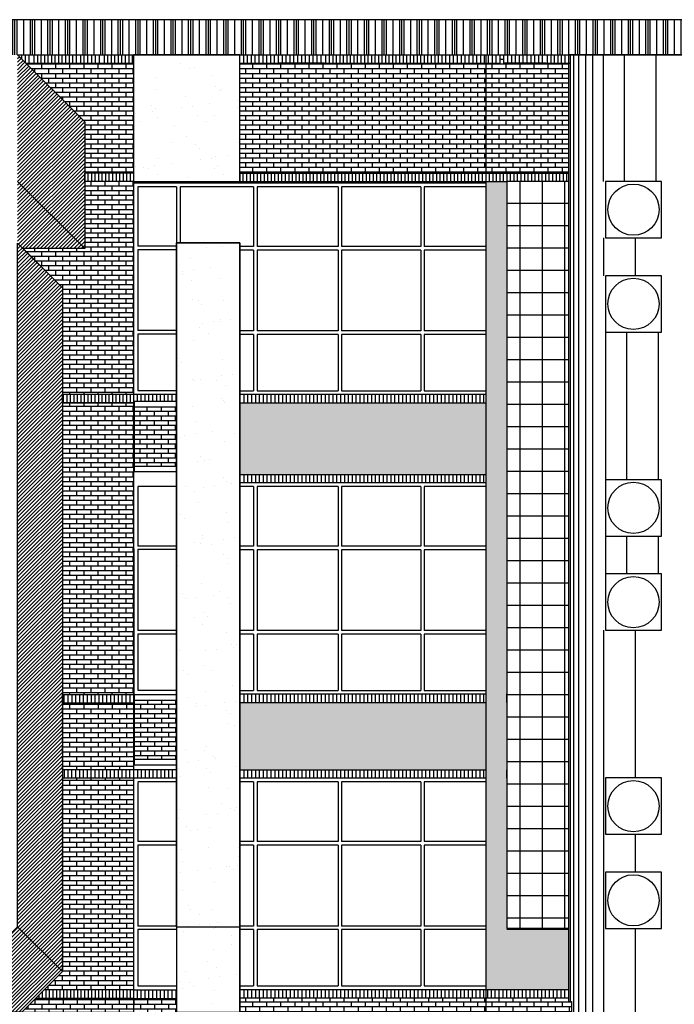
# Model space of a CAD drawing. Extents: x 63 to 240, y 224 to 256.
# Drawn here: x 133 to 143, y 231 to 245 of the extents above; entities that cross this region are included whole.
import ezdxf

# ---------------------------------------------------------------- set-up
doc = ezdxf.new("R2010")
doc.units = 0
doc.header["$MEASUREMENT"] = 0
for name, color, linetype in [('01', 1, 'CONTINUOUS'), ('02', 2, 'CONTINUOUS'), ('03', 6, 'CONTINUOUS'), ('04', 4, 'CONTINUOUS'), ('05', 3, 'CONTINUOUS'), ('CARPINTERIA', 32, 'CONTINUOUS'), ('HATCH_LADRILLO_VISTO', 1, 'CONTINUOUS'), ('LADRILLO_VISTO', 1, 'CONTINUOUS'), ('NPT', 5, 'CONTINUOUS'), ('PARASOLES_2__PLANO', 4, 'CONTINUOUS'), ('SOMBRAS', 9, 'CONTINUOUS'), ('SOMBRAS_2__PLANO_HATCH', 9, 'CONTINUOUS'), ('TECHO', 1, 'CONTINUOUS')]:
    doc.layers.add(name, color=color, linetype=linetype)
pattern_1 = [(0, (-171.828224, 84.43226), (0, 0.0677418), []), (90, (-171.82822, 84.43226), (-0.1016, 0.0677418), [0.0677418, -0.0677418])]
pattern_2 = [(0, (4.19334, -74.11111), (0, 0.066675), []), (90, (4.19334, -74.11111), (-0.1, 0.066675), [0.066675, -0.066675])]

msp = doc.modelspace()

# ---------------------------------------------------------------- hatches: boundary and pattern name
at = {"layer": '01'}
h = msp.add_hatch(dxfattribs=at)
h.set_pattern_fill('AR-SAND', color=256, scale=0.3, style=0)
h.paths.add_polyline_path([(135.103, 244.658), (135.103, 242.858), (136.608, 242.858), (136.608, 244.658)])
h = msp.add_hatch(dxfattribs=at)
h.set_pattern_fill('AR-SAND', color=256, scale=0.3, style=0)
h.paths.add_polyline_path([(136.608, 241.988), (135.708, 241.988), (135.708, 231.048), (136.608, 231.047)])
at = {"layer": '03'}
h = msp.add_hatch(dxfattribs=at)
h.set_pattern_fill('NET', color=256, scale=0.1, style=0)
h.set_pattern_definition([(0, (-171.82822, 84.43226), (0, 0.3175), []), (90, (-171.82822, 84.43226), (-0.3175, 2e-17), [])])
h.paths.add_polyline_path([(140.404, 232.238), (141.283, 232.238), (141.283, 242.858), (140.404, 242.858)])
at = {"layer": 'HATCH_LADRILLO_VISTO'}
h = msp.add_hatch(dxfattribs=at)
h.set_pattern_fill('AR-BRSTD', color=256, scale=0.025, style=0)
h.set_pattern_definition(pattern_2)
h.paths.add_polyline_path([(141.283, 244.538), (140.959, 244.538), (140.363, 244.538), (140.363, 244.658), (140.308, 244.658), (140.308, 244.538), (140.104, 244.538), (140.104, 242.978), (141.283, 242.978)])
h.paths.add_polyline_path([(140.104, 244.538), (137.809, 244.538), (137.158, 244.538), (136.608, 244.538), (136.608, 242.978), (140.104, 242.978)])
h = msp.add_hatch(dxfattribs=at)
h.set_pattern_fill('AR-BRSTD', color=32, scale=0.025, style=0)
h.set_pattern_definition(pattern_2)
h.paths.add_polyline_path([(135.103, 244.538), (133.569, 244.538), (134.403, 243.704), (134.403, 242.978), (135.103, 242.978)])
h = msp.add_hatch(dxfattribs=at)
h.set_pattern_fill('AR-BRSTD', color=32, scale=0.025, style=0)
h.set_pattern_definition(pattern_2)
h.paths.add_polyline_path([(135.103, 242.858), (134.403, 242.858), (134.403, 241.904), (133.529, 241.904), (134.087, 241.347), (134.087, 239.833), (135.103, 239.833)])
h = msp.add_hatch(dxfattribs=at)
h.set_pattern_fill('AR-BRSTD', color=256, scale=0.001, style=0)
h.set_pattern_definition(pattern_1)
h.paths.add_polyline_path([(140.104, 238.693), (140.104, 239.713), (136.608, 239.713), (136.608, 238.693)])
h.paths.add_polyline_path([(140.104, 234.493), (140.104, 235.453), (136.608, 235.453), (136.608, 234.493)])
h.paths.add_polyline_path([(141.283, 231.373), (141.283, 232.223), (140.404, 232.223), (140.404, 242.858), (140.104, 242.858), (140.104, 231.373)])
h = msp.add_hatch(dxfattribs=at)
h.set_pattern_fill('AR-BRSTD', color=32, scale=0.025, style=0)
h.set_pattern_definition(pattern_2)
h.paths.add_polyline_path([(135.102, 239.713), (134.087, 239.713), (134.087, 235.564), (135.108, 235.564)])
h = msp.add_hatch(dxfattribs=at)
h.set_pattern_fill('AR-BRSTD', color=256, scale=0.025, style=0)
h.set_pattern_definition(pattern_2)
h.paths.add_polyline_path([(135.708, 239.648), (135.108, 239.648), (135.108, 238.808), (135.708, 238.808)])
h = msp.add_hatch(dxfattribs=at)
h.set_pattern_fill('AR-BRSTD', color=32, scale=0.001, style=0)
h.set_pattern_definition(pattern_1)
h.paths.add_polyline_path([(134.087, 231.627), (133.824, 231.365), (135.103, 231.365), (135.103, 234.38), (134.087, 234.38)])
h.paths.add_polyline_path([(135.103, 235.444), (134.087, 235.444), (134.087, 235.28), (134.087, 234.5), (135.103, 234.5)])
h = msp.add_hatch(dxfattribs=at)
h.set_pattern_fill('AR-BRSTD', color=256, scale=0.025, style=0)
h.paths.add_polyline_path([(135.708, 235.481), (135.108, 235.481), (135.108, 234.641), (135.708, 234.641)])
h = msp.add_hatch(dxfattribs=at)
h.set_pattern_fill('AR-BRSTD', color=32, scale=0.025, style=0)
h.paths.add_polyline_path([(133.704, 231.245), (133.508, 231.048), (135.103, 231.048), (135.105, 231.245)])
h = msp.add_hatch(dxfattribs=at)
h.set_pattern_fill('AR-BRSTD', color=256, scale=0.025, style=0)
h.set_pattern_definition(pattern_2)
h.paths.add_polyline_path([(140.104, 231.048), (140.104, 231.253), (136.608, 231.253), (136.608, 231.048)])
h.paths.add_polyline_path([(141.322, 231.048), (141.322, 231.198), (141.283, 231.198), (141.283, 231.253), (140.104, 231.253), (140.104, 231.048)])
at = {"layer": 'LADRILLO_VISTO'}
h = msp.add_hatch(dxfattribs=at)
h.set_pattern_fill('AR-BRSTD', color=256, scale=0.025, style=0)
h.paths.add_polyline_path([(135.105, 231.245), (135.103, 231.048), (135.708, 231.048), (135.708, 231.245)])
at = {"layer": 'SOMBRAS_2__PLANO_HATCH'}
h = msp.add_hatch(dxfattribs=at)
h.set_pattern_fill('ANSI31', color=256, scale=0.3, style=0)
h.paths.add_polyline_path([(134.403, 243.704), (133.449, 244.658), (133.449, 242.858), (134.403, 241.904), (134.403, 242.858)])
h.paths.add_polyline_path([(133.45, 242.857), (133.45, 241.983), (133.529, 241.904), (134.403, 241.904)], flags=16)
h = msp.add_hatch(dxfattribs=at)
h.set_pattern_fill('ANSI31', color=256, scale=0.3, style=0)
h.paths.add_polyline_path([(129.852, 241.988), (130.491, 241.35), (130.489, 231.627), (129.91, 231.048), (128.712, 231.048), (128.712, 231.123), (129.852, 232.263)])
h.paths.add_polyline_path([(126.254, 241.983), (126.891, 241.347), (126.891, 231.627), (126.312, 231.048), (125.114, 231.048), (125.114, 231.123), (126.254, 232.263)])
h.paths.add_polyline_path([(133.45, 241.983), (134.087, 241.347), (134.087, 231.627), (133.508, 231.048), (132.31, 231.048), (132.31, 231.123), (133.45, 232.263)])
at = {"layer": 'TECHO'}
h = msp.add_hatch(dxfattribs=at)
h.set_pattern_fill('PLASTI', color=256, angle=90, style=0)
h.set_pattern_definition([(90, (4.19334, -74.1111), (-0.25, 2e-17), []), (90, (4.1621, -74.1111), (-0.25, 2e-17), []), (90, (4.13084, -74.1111), (-0.25, 2e-17), []), (90, (4.0371, -74.1111), (-0.25, 2e-17), [])])
h.paths.add_polyline_path([(141.283, 244.658), (143.348, 244.658), (146.715, 245), (146.715, 245.158), (128.758, 245.158), (130.758, 244.658), (133.449, 244.658), (135.103, 244.658), (136.608, 244.658)])

# ---------------------------------------------------------------- linework, layer by layer
at = {"layer": '02'}
for p, q in [((136.608, 244.658), (141.283, 244.658)), ((136.608, 242.858), (140.404, 242.858)), ((141.804, 242.858), (141.804, 242.399))]:
    msp.add_line(p, q, dxfattribs=at)
at = {"layer": '02', "color": 2}
msp.add_line((140.104, 244.658), (140.104, 231.048), dxfattribs=at)
at = {"layer": '02'}
msp.add_lwpolyline([(136.608, 241.988), (135.708, 241.988), (135.708, 231.048), (136.608, 231.047), (136.608, 241.988)], dxfattribs=at)
for centre in [(142.204, 242.458), (142.204, 241.118), (142.204, 238.218), (142.204, 236.878), (142.204, 233.978), (142.204, 232.638)]:
    msp.add_circle(centre, 0.364, dxfattribs=at)
at = {"layer": '03'}
for p, q in [((141.303, 244.658), (141.303, 231.198)), ((141.353, 244.658), (141.353, 231.048)), ((141.423, 244.658), (141.423, 231.048)), ((141.523, 244.658), (141.523, 231.048)), ((141.623, 244.658), (141.623, 231.048)), ((141.773, 244.658), (141.773, 242.858)), ((142.073, 244.658), (142.073, 242.858)), ((142.523, 244.658), (142.523, 242.858)), ((141.283, 242.858), (140.404, 242.858)), ((140.404, 242.858), (140.404, 232.238)), ((141.78, 242.058), (141.78, 241.518)), ((142.23, 242.058), (142.23, 241.518)), ((141.804, 240.718), (141.804, 238.618)), ((142.104, 240.718), (142.104, 238.618)), ((142.554, 240.718), (142.554, 238.618)), ((135.708, 239.728), (135.108, 239.728)), ((135.108, 239.728), (135.108, 238.728)), ((135.708, 239.648), (135.108, 239.648)), ((135.708, 238.808), (135.108, 238.808)), ((135.708, 238.728), (135.108, 238.728)), ((141.804, 237.818), (141.804, 237.278)), ((142.104, 237.818), (142.104, 237.278)), ((142.554, 237.818), (142.554, 237.278)), ((141.78, 236.478), (141.78, 234.378)), ((142.23, 236.478), (142.23, 234.378)), ((135.708, 235.561), (135.108, 235.561)), ((135.108, 235.561), (135.108, 234.561)), ((135.708, 235.481), (135.108, 235.481)), ((135.708, 234.641), (135.108, 234.641)), ((135.708, 234.561), (135.108, 234.561)), ((141.78, 234.378), (141.78, 232.238)), ((142.23, 233.578), (142.23, 233.038)), ((141.78, 232.238), (141.78, 231.048)), ((142.23, 232.238), (142.23, 231.048))]:
    msp.add_line(p, q, dxfattribs=at)
at = {"layer": '03', "color": 6}
msp.add_line((141.283, 232.238), (140.404, 232.238), dxfattribs=at)
at = {"layer": '03'}
for points in [[(141.804, 242.058), (142.604, 242.058), (142.604, 242.858), (141.804, 242.858)], [(141.804, 240.718), (142.604, 240.718), (142.604, 241.518), (141.804, 241.518)], [(141.804, 237.818), (142.604, 237.818), (142.604, 238.618), (141.804, 238.618)], [(141.804, 236.478), (142.604, 236.478), (142.604, 237.278), (141.804, 237.278)], [(141.804, 233.578), (142.604, 233.578), (142.604, 234.378), (141.804, 234.378)], [(141.804, 232.238), (142.604, 232.238), (142.604, 233.038), (141.804, 233.038)]]:
    msp.add_lwpolyline(points, close=True, dxfattribs=at)
at = {"layer": '04'}
for p, q in [((136.608, 244.658), (135.103, 244.658)), ((136.608, 242.858), (136.608, 244.658)), ((135.708, 241.988), (136.608, 241.988)), ((136.608, 241.988), (135.712, 241.988)), ((135.708, 232.267), (135.708, 231.048))]:
    msp.add_line(p, q, dxfattribs=at)
at = {"layer": '05'}
for p, q in [((133.449, 244.658), (135.103, 244.658)), ((141.283, 231.198), (141.283, 244.658)), ((141.283, 244.658), (153.523, 244.658)), ((141.283, 231.198), (141.322, 231.198)), ((141.322, 231.198), (141.322, 231.048))]:
    msp.add_line(p, q, dxfattribs=at)
at = {"layer": '05', "color": 3}
msp.add_line((135.103, 231.048), (135.103, 244.658), dxfattribs=at)
at = {"layer": 'CARPINTERIA'}
for p, q in [((140.104, 242.833), (135.103, 242.833)), ((136.608, 239.833), (140.104, 239.833)), ((135.708, 238.524), (135.16, 238.524)), ((140.104, 238.573), (136.608, 238.573)), ((136.608, 235.573), (140.104, 235.573)), ((140.104, 234.373), (136.608, 234.373)), ((135.708, 234.323), (135.16, 234.323)), ((136.258, 232.246), (136.258, 232.246)), ((140.104, 232.273), (140.079, 232.273)), ((140.104, 232.223), (140.079, 232.223)), ((141.283, 232.223), (140.406, 232.223))]:
    msp.add_line(p, q, dxfattribs=at)
at = {"layer": 'CARPINTERIA', "color": 1}
for p, q in [((135.16, 242.783), (135.16, 241.938)), ((135.708, 242.783), (135.16, 242.783)), ((135.708, 242.783), (135.708, 241.988)), ((136.804, 242.783), (135.758, 242.783)), ((135.758, 242.783), (135.758, 241.988)), ((136.804, 242.783), (136.804, 241.933)), ((138.004, 242.783), (136.854, 242.783)), ((136.854, 242.783), (136.854, 241.933)), ((138.004, 242.783), (138.004, 241.933)), ((138.054, 242.783), (138.054, 241.933)), ((139.179, 242.783), (138.054, 242.783)), ((139.179, 242.783), (139.179, 241.933)), ((139.229, 242.783), (139.229, 241.933)), ((140.104, 242.783), (139.229, 242.783)), ((135.708, 241.938), (135.16, 241.938)), ((135.16, 241.888), (135.16, 240.738)), ((135.708, 241.888), (135.16, 241.888)), ((136.804, 241.933), (136.608, 241.933)), ((136.804, 241.883), (136.608, 241.883)), ((136.804, 241.883), (136.804, 240.733)), ((138.004, 241.933), (136.854, 241.933)), ((138.004, 241.883), (136.854, 241.883)), ((136.854, 241.883), (136.854, 240.733)), ((138.004, 241.883), (138.004, 240.733)), ((139.179, 241.933), (138.054, 241.933)), ((138.054, 241.883), (138.054, 240.733)), ((139.179, 241.883), (138.054, 241.883)), ((139.179, 241.883), (139.179, 240.733)), ((140.104, 241.933), (139.229, 241.933)), ((139.229, 241.883), (139.229, 240.733)), ((140.104, 241.883), (139.229, 241.883)), ((135.708, 240.738), (135.16, 240.738)), ((135.16, 240.688), (135.16, 239.888)), ((135.708, 240.688), (135.16, 240.688)), ((136.804, 240.733), (136.608, 240.733)), ((136.804, 240.683), (136.608, 240.683)), ((136.804, 240.683), (136.804, 239.883)), ((138.004, 240.733), (136.854, 240.733)), ((138.004, 240.683), (136.854, 240.683)), ((136.854, 240.683), (136.854, 239.883)), ((138.004, 240.683), (138.004, 239.883)), ((139.179, 240.733), (138.054, 240.733)), ((138.054, 240.683), (138.054, 239.883)), ((139.179, 240.683), (138.054, 240.683)), ((139.179, 240.683), (139.179, 239.883)), ((140.104, 240.733), (139.229, 240.733)), ((139.229, 240.683), (139.229, 239.883)), ((140.104, 240.683), (139.229, 240.683)), ((135.16, 239.888), (135.708, 239.888)), ((136.608, 239.883), (136.804, 239.883)), ((136.854, 239.883), (138.004, 239.883)), ((138.054, 239.883), (139.179, 239.883)), ((139.229, 239.883), (140.104, 239.883)), ((135.708, 238.524), (135.16, 238.524)), ((135.16, 238.516), (135.16, 237.674)), ((136.804, 238.523), (136.608, 238.523)), ((136.804, 238.523), (136.804, 237.673)), ((138.004, 238.523), (136.854, 238.523)), ((136.854, 238.523), (136.854, 237.673)), ((138.004, 238.523), (138.004, 237.673)), ((138.054, 238.523), (138.054, 237.673)), ((139.179, 238.523), (138.054, 238.523)), ((139.179, 238.523), (139.179, 237.673)), ((139.229, 238.523), (139.229, 237.673)), ((140.104, 238.523), (139.229, 238.523)), ((135.708, 237.674), (135.16, 237.674)), ((135.16, 237.624), (135.16, 236.474)), ((135.708, 237.624), (135.16, 237.624)), ((136.804, 237.673), (136.608, 237.673)), ((136.804, 237.623), (136.608, 237.623)), ((136.804, 237.623), (136.804, 236.473)), ((138.004, 237.673), (136.854, 237.673)), ((138.004, 237.623), (136.854, 237.623)), ((136.854, 237.623), (136.854, 236.473)), ((138.004, 237.623), (138.004, 236.473)), ((139.179, 237.673), (138.054, 237.673)), ((138.054, 237.623), (138.054, 236.473)), ((139.179, 237.623), (138.054, 237.623)), ((139.179, 237.623), (139.179, 236.473)), ((140.104, 237.673), (139.229, 237.673)), ((139.229, 237.623), (139.229, 236.473)), ((140.104, 237.623), (139.229, 237.623)), ((135.708, 236.474), (135.16, 236.474)), ((135.16, 236.424), (135.16, 235.624)), ((135.708, 236.424), (135.16, 236.424)), ((136.804, 236.473), (136.608, 236.473)), ((138.004, 236.473), (136.854, 236.473)), ((139.179, 236.473), (138.054, 236.473)), ((140.104, 236.473), (139.229, 236.473)), ((136.804, 236.423), (136.608, 236.423)), ((136.804, 236.423), (136.804, 235.623)), ((138.004, 236.423), (136.854, 236.423)), ((136.854, 236.423), (136.854, 235.623)), ((138.004, 236.423), (138.004, 235.623)), ((138.054, 236.423), (138.054, 235.623)), ((139.179, 236.423), (138.054, 236.423)), ((139.179, 236.423), (139.179, 235.623)), ((140.104, 236.423), (139.229, 236.423)), ((139.229, 236.423), (139.229, 235.623)), ((135.16, 235.624), (135.708, 235.624)), ((136.608, 235.623), (136.804, 235.623)), ((136.854, 235.623), (138.004, 235.623)), ((138.054, 235.623), (139.179, 235.623)), ((139.229, 235.623), (140.104, 235.623)), ((135.708, 234.323), (135.16, 234.323)), ((135.16, 234.314), (135.16, 233.473)), ((136.804, 234.323), (136.608, 234.323)), ((136.804, 234.323), (136.804, 233.473)), ((138.004, 234.323), (136.854, 234.323)), ((136.854, 234.323), (136.854, 233.473)), ((138.004, 234.323), (138.004, 233.473)), ((138.054, 234.323), (138.054, 233.473)), ((139.179, 234.323), (138.054, 234.323)), ((139.179, 234.323), (139.179, 233.473)), ((139.229, 234.323), (139.229, 233.473)), ((140.104, 234.323), (139.229, 234.323)), ((135.708, 233.473), (135.16, 233.473)), ((135.708, 233.423), (135.16, 233.423)), ((135.16, 233.423), (135.16, 232.273)), ((136.804, 233.473), (136.608, 233.473)), ((136.804, 233.423), (136.608, 233.423)), ((136.804, 233.423), (136.804, 232.273)), ((138.004, 233.473), (136.854, 233.473)), ((136.854, 233.423), (136.854, 232.273)), ((138.004, 233.423), (136.854, 233.423)), ((138.004, 233.423), (138.004, 232.273)), ((139.179, 233.473), (138.054, 233.473)), ((138.054, 233.423), (138.054, 232.273)), ((139.179, 233.423), (138.054, 233.423)), ((139.179, 233.423), (139.179, 232.273)), ((140.104, 233.473), (139.229, 233.473)), ((139.229, 233.423), (139.229, 232.273)), ((140.104, 233.423), (139.229, 233.423)), ((135.708, 232.273), (135.16, 232.273)), ((136.804, 232.273), (136.608, 232.273)), ((138.004, 232.273), (136.854, 232.273)), ((139.179, 232.273), (138.054, 232.273)), ((140.104, 232.273), (139.229, 232.273)), ((135.708, 232.223), (135.16, 232.223)), ((135.16, 232.223), (135.16, 231.423)), ((136.804, 232.223), (136.608, 232.223)), ((136.804, 232.223), (136.804, 231.423)), ((138.004, 232.223), (136.854, 232.223)), ((136.854, 232.223), (136.854, 231.423)), ((138.004, 232.223), (138.004, 231.423)), ((138.054, 232.223), (138.054, 231.423)), ((139.179, 232.223), (138.054, 232.223)), ((139.179, 232.223), (139.179, 231.423)), ((139.229, 232.223), (139.229, 231.423)), ((140.104, 232.223), (139.229, 232.223)), ((135.16, 231.423), (135.708, 231.423)), ((136.608, 231.423), (136.804, 231.423)), ((136.854, 231.423), (138.004, 231.423)), ((138.054, 231.423), (139.179, 231.423)), ((139.229, 231.423), (140.104, 231.423))]:
    msp.add_line(p, q, dxfattribs=at)
at = {"layer": 'HATCH_LADRILLO_VISTO', "color": 32}
for p, q in [((134.087, 235.564), (134.087, 234.38)), ((134.087, 234.38), (134.087, 231.627)), ((134.087, 231.627), (133.508, 231.048)), ((135.103, 231.365), (133.824, 231.365))]:
    msp.add_line(p, q, dxfattribs=at)
for points in [[(135.103, 242.858), (134.403, 242.858), (134.403, 241.904), (133.529, 241.904), (134.087, 241.347), (134.087, 239.833), (135.103, 239.833), (135.103, 242.858)], [(135.102, 239.713), (134.087, 239.713), (134.087, 235.564), (135.108, 235.564), (135.102, 239.713)], [(133.704, 231.245), (133.508, 231.048), (135.103, 231.048), (135.105, 231.245), (133.704, 231.245)]]:
    msp.add_lwpolyline(points, dxfattribs=at)
at = {"layer": 'LADRILLO_VISTO', "color": 32}
for p, q in [((133.51, 244.597), (133.51, 244.658)), ((133.56, 244.547), (133.56, 244.658)), ((133.615, 244.538), (133.615, 244.658)), ((133.685, 244.538), (133.685, 244.658)), ((133.735, 244.538), (133.735, 244.658)), ((133.785, 244.538), (133.785, 244.658)), ((133.835, 244.538), (133.835, 244.658)), ((133.885, 244.538), (133.885, 244.658)), ((133.935, 244.538), (133.935, 244.658)), ((133.985, 244.538), (133.985, 244.658)), ((134.035, 244.538), (134.035, 244.658)), ((134.085, 244.538), (134.085, 244.658)), ((134.135, 244.538), (134.135, 244.658)), ((134.185, 244.538), (134.185, 244.658)), ((134.235, 244.538), (134.235, 244.658)), ((134.285, 244.538), (134.285, 244.658)), ((134.348, 244.538), (134.348, 244.658)), ((134.398, 244.538), (134.398, 244.658)), ((134.448, 244.538), (134.448, 244.658)), ((134.503, 244.538), (134.503, 244.658)), ((134.558, 244.538), (134.558, 244.658)), ((134.613, 244.538), (134.613, 244.658)), ((134.683, 244.538), (134.683, 244.658)), ((134.733, 244.538), (134.733, 244.658)), ((134.783, 244.538), (134.783, 244.658)), ((134.833, 244.538), (134.833, 244.658)), ((134.883, 244.538), (134.883, 244.658)), ((134.933, 244.538), (134.933, 244.658)), ((134.983, 244.538), (134.983, 244.658)), ((135.033, 244.538), (135.033, 244.658)), ((135.083, 244.538), (135.083, 244.658)), ((133.569, 244.538), (135.103, 244.538)), ((134.403, 242.858), (134.403, 242.978)), ((135.103, 242.978), (134.403, 242.978)), ((134.453, 242.858), (134.453, 242.978)), ((134.503, 242.858), (134.503, 242.978)), ((134.553, 242.858), (134.553, 242.978)), ((134.603, 242.858), (134.603, 242.978)), ((134.653, 242.858), (134.653, 242.978)), ((134.703, 242.858), (134.703, 242.978)), ((134.753, 242.858), (134.753, 242.978)), ((134.803, 242.858), (134.803, 242.978)), ((134.853, 242.858), (134.853, 242.978)), ((134.903, 242.858), (134.903, 242.978)), ((134.953, 242.858), (134.953, 242.978)), ((135.003, 242.858), (135.003, 242.978)), ((135.053, 242.858), (135.053, 242.978)), ((135.103, 242.858), (134.403, 242.858)), ((134.087, 239.713), (134.087, 239.833)), ((134.102, 239.713), (134.102, 239.833)), ((134.152, 239.713), (134.152, 239.833)), ((134.202, 239.713), (134.202, 239.833)), ((134.252, 239.713), (134.252, 239.833)), ((134.302, 239.713), (134.302, 239.833)), ((134.352, 239.713), (134.352, 239.833)), ((134.402, 239.713), (134.402, 239.833)), ((134.452, 239.713), (134.452, 239.833)), ((134.502, 239.713), (134.502, 239.833)), ((134.552, 239.713), (134.552, 239.833)), ((134.602, 239.713), (134.602, 239.833)), ((134.652, 239.713), (134.652, 239.833)), ((134.702, 239.713), (134.702, 239.833)), ((134.752, 239.713), (134.752, 239.833)), ((134.802, 239.713), (134.802, 239.833)), ((134.852, 239.713), (134.852, 239.833)), ((134.902, 239.713), (134.902, 239.833)), ((134.952, 239.713), (134.952, 239.833)), ((135.002, 239.713), (135.002, 239.833)), ((135.052, 239.713), (135.052, 239.833)), ((135.102, 239.713), (135.102, 239.833)), ((134.087, 239.713), (135.102, 239.713)), ((134.087, 235.444), (134.087, 235.564)), ((134.087, 235.444), (135.103, 235.444)), ((134.113, 235.444), (134.113, 235.564)), ((134.168, 235.444), (134.168, 235.564)), ((134.223, 235.444), (134.223, 235.564)), ((134.278, 235.444), (134.278, 235.564)), ((134.333, 235.444), (134.333, 235.564)), ((134.388, 235.444), (134.388, 235.564)), ((134.443, 235.444), (134.443, 235.564)), ((134.498, 235.444), (134.498, 235.564)), ((134.553, 235.444), (134.553, 235.564)), ((134.608, 235.444), (134.608, 235.564)), ((134.608, 235.444), (134.608, 235.564)), ((134.663, 235.444), (134.663, 235.564)), ((134.718, 235.444), (134.718, 235.564)), ((134.773, 235.444), (134.773, 235.564)), ((134.828, 235.444), (134.828, 235.564)), ((134.883, 235.444), (134.883, 235.564)), ((134.938, 235.444), (134.938, 235.564)), ((134.993, 235.444), (134.993, 235.564)), ((135.048, 235.444), (135.048, 235.564)), ((135.103, 235.444), (135.103, 235.564)), ((134.087, 234.5), (135.103, 234.5)), ((134.117, 234.38), (134.117, 234.5)), ((134.167, 234.38), (134.167, 234.5)), ((134.222, 234.38), (134.222, 234.5)), ((134.277, 234.38), (134.277, 234.5)), ((134.332, 234.38), (134.332, 234.5)), ((134.387, 234.38), (134.387, 234.5)), ((134.442, 234.38), (134.442, 234.5)), ((134.497, 234.38), (134.497, 234.5)), ((134.552, 234.38), (134.552, 234.5)), ((134.607, 234.38), (134.607, 234.5)), ((134.607, 234.38), (134.607, 234.5)), ((134.662, 234.38), (134.662, 234.5)), ((134.717, 234.38), (134.717, 234.5)), ((134.772, 234.38), (134.772, 234.5)), ((134.827, 234.38), (134.827, 234.5)), ((134.882, 234.38), (134.882, 234.5)), ((134.937, 234.38), (134.937, 234.5)), ((134.992, 234.38), (134.992, 234.5)), ((135.047, 234.38), (135.047, 234.5)), ((134.087, 234.38), (135.103, 234.38)), ((133.755, 231.245), (133.755, 231.295)), ((133.805, 231.245), (133.805, 231.345)), ((133.855, 231.245), (133.855, 231.364)), ((133.905, 231.245), (133.905, 231.364)), ((133.955, 231.245), (133.955, 231.364)), ((134.005, 231.245), (134.005, 231.364)), ((134.055, 231.245), (134.055, 231.364)), ((134.105, 231.245), (134.105, 231.364)), ((134.155, 231.245), (134.155, 231.364)), ((134.205, 231.245), (134.205, 231.364)), ((134.255, 231.245), (134.255, 231.364)), ((134.305, 231.245), (134.305, 231.364)), ((134.355, 231.245), (134.355, 231.364)), ((134.405, 231.245), (134.405, 231.364)), ((134.455, 231.245), (134.455, 231.364)), ((134.505, 231.245), (134.505, 231.364)), ((134.555, 231.245), (134.555, 231.364)), ((134.605, 231.245), (134.605, 231.364)), ((134.655, 231.245), (134.655, 231.364)), ((134.705, 231.245), (134.705, 231.364)), ((134.755, 231.245), (134.755, 231.364)), ((134.805, 231.245), (134.805, 231.364)), ((134.855, 231.245), (134.855, 231.364)), ((134.905, 231.245), (134.905, 231.364)), ((134.955, 231.245), (134.955, 231.364)), ((135.005, 231.245), (135.005, 231.364)), ((135.055, 231.245), (135.055, 231.364))]:
    msp.add_line(p, q, dxfattribs=at)
at = {"layer": 'LADRILLO_VISTO'}
for p, q in [((136.608, 244.538), (136.608, 244.658)), ((136.663, 244.538), (136.663, 244.658)), ((136.718, 244.538), (136.718, 244.658)), ((136.773, 244.538), (136.773, 244.658)), ((136.828, 244.538), (136.828, 244.658)), ((136.883, 244.538), (136.883, 244.658)), ((136.938, 244.538), (136.938, 244.658)), ((136.993, 244.538), (136.993, 244.658)), ((137.048, 244.538), (137.048, 244.658)), ((137.103, 244.538), (137.103, 244.658)), ((137.158, 244.538), (137.158, 244.658)), ((137.213, 244.538), (137.213, 244.658)), ((137.268, 244.538), (137.268, 244.658)), ((137.323, 244.538), (137.323, 244.658)), ((137.378, 244.538), (137.378, 244.658)), ((137.433, 244.538), (137.433, 244.658)), ((137.488, 244.538), (137.488, 244.658)), ((137.543, 244.538), (137.543, 244.658)), ((137.598, 244.538), (137.598, 244.658)), ((137.653, 244.538), (137.653, 244.658)), ((137.708, 244.538), (137.708, 244.658)), ((137.708, 244.538), (137.708, 244.658)), ((137.763, 244.538), (137.763, 244.658)), ((137.763, 244.538), (137.763, 244.658)), ((137.833, 244.538), (137.833, 244.658)), ((137.883, 244.538), (137.883, 244.658)), ((137.933, 244.538), (137.933, 244.658)), ((137.983, 244.538), (137.983, 244.658)), ((138.033, 244.538), (138.033, 244.658)), ((138.083, 244.538), (138.083, 244.658)), ((138.133, 244.538), (138.133, 244.658)), ((138.183, 244.538), (138.183, 244.658)), ((138.233, 244.538), (138.233, 244.658)), ((138.283, 244.538), (138.283, 244.658)), ((138.333, 244.538), (138.333, 244.658)), ((138.383, 244.538), (138.383, 244.658)), ((138.433, 244.538), (138.433, 244.658)), ((138.483, 244.538), (138.483, 244.658)), ((138.533, 244.538), (138.533, 244.658)), ((138.583, 244.538), (138.583, 244.658)), ((138.633, 244.538), (138.633, 244.658)), ((138.683, 244.538), (138.683, 244.658)), ((138.733, 244.538), (138.733, 244.658)), ((138.783, 244.538), (138.783, 244.658)), ((138.833, 244.538), (138.833, 244.658)), ((138.883, 244.538), (138.883, 244.658)), ((138.933, 244.538), (138.933, 244.658)), ((138.983, 244.538), (138.983, 244.658)), ((139.033, 244.538), (139.033, 244.658)), ((139.083, 244.538), (139.083, 244.658)), ((139.133, 244.538), (139.133, 244.658)), ((139.183, 244.538), (139.183, 244.658)), ((139.233, 244.538), (139.233, 244.658)), ((139.283, 244.538), (139.283, 244.658)), ((139.333, 244.538), (139.333, 244.658)), ((139.383, 244.538), (139.383, 244.658)), ((139.433, 244.538), (139.433, 244.658)), ((139.483, 244.538), (139.483, 244.658)), ((139.538, 244.538), (139.538, 244.658)), ((139.593, 244.538), (139.593, 244.658)), ((139.648, 244.538), (139.648, 244.658)), ((139.703, 244.538), (139.703, 244.658)), ((139.758, 244.538), (139.758, 244.658)), ((139.813, 244.538), (139.813, 244.658)), ((139.868, 244.538), (139.868, 244.658)), ((139.923, 244.538), (139.923, 244.658)), ((139.978, 244.538), (139.978, 244.658)), ((140.033, 244.538), (140.033, 244.658)), ((140.088, 244.538), (140.088, 244.658)), ((140.143, 244.538), (140.143, 244.658)), ((140.198, 244.538), (140.198, 244.658)), ((140.253, 244.538), (140.253, 244.658)), ((140.308, 244.538), (140.308, 244.658)), ((140.363, 244.538), (140.363, 244.658)), ((140.418, 244.538), (140.418, 244.658)), ((140.473, 244.538), (140.473, 244.658)), ((140.528, 244.538), (140.528, 244.658)), ((140.583, 244.538), (140.583, 244.658)), ((140.638, 244.538), (140.638, 244.658)), ((140.693, 244.538), (140.693, 244.658)), ((140.748, 244.538), (140.748, 244.658)), ((140.803, 244.538), (140.803, 244.658)), ((140.858, 244.538), (140.858, 244.658)), ((140.858, 244.538), (140.858, 244.658)), ((140.913, 244.538), (140.913, 244.658)), ((140.913, 244.538), (140.913, 244.658)), ((140.983, 244.538), (140.983, 244.658)), ((141.033, 244.538), (141.033, 244.658)), ((141.083, 244.538), (141.083, 244.658)), ((141.133, 244.538), (141.133, 244.658)), ((141.183, 244.538), (141.183, 244.658)), ((141.233, 244.538), (141.233, 244.658)), ((141.283, 244.538), (141.283, 244.658)), ((136.608, 244.538), (137.159, 244.538)), ((137.809, 244.538), (137.158, 244.538)), ((137.809, 244.538), (140.309, 244.538)), ((140.959, 244.538), (140.363, 244.538)), ((140.959, 244.538), (141.306, 244.538)), ((136.608, 242.978), (141.283, 242.978)), ((136.608, 242.978), (136.608, 242.858)), ((136.653, 242.978), (136.653, 242.858)), ((136.703, 242.978), (136.703, 242.858)), ((136.753, 242.978), (136.753, 242.858)), ((136.803, 242.978), (136.803, 242.858)), ((136.853, 242.978), (136.853, 242.858)), ((136.903, 242.978), (136.903, 242.858)), ((136.953, 242.978), (136.953, 242.858)), ((137.003, 242.978), (137.003, 242.858)), ((137.053, 242.978), (137.053, 242.858)), ((137.103, 242.978), (137.103, 242.858)), ((137.153, 242.978), (137.153, 242.858)), ((137.203, 242.978), (137.203, 242.858)), ((137.253, 242.978), (137.253, 242.858)), ((137.303, 242.978), (137.303, 242.858)), ((137.353, 242.978), (137.353, 242.858)), ((137.403, 242.978), (137.403, 242.858)), ((137.453, 242.978), (137.453, 242.858)), ((137.503, 242.978), (137.503, 242.858)), ((137.553, 242.978), (137.553, 242.858)), ((137.603, 242.978), (137.603, 242.858)), ((137.653, 242.978), (137.653, 242.858)), ((137.703, 242.978), (137.703, 242.858)), ((137.753, 242.978), (137.753, 242.858)), ((137.803, 242.978), (137.803, 242.858)), ((137.853, 242.978), (137.853, 242.858)), ((137.903, 242.978), (137.903, 242.858)), ((137.953, 242.978), (137.953, 242.858)), ((138.003, 242.978), (138.003, 242.858)), ((138.053, 242.978), (138.053, 242.858)), ((138.103, 242.978), (138.103, 242.858)), ((138.153, 242.978), (138.153, 242.858)), ((138.203, 242.978), (138.203, 242.858)), ((138.253, 242.978), (138.253, 242.858)), ((138.303, 242.978), (138.303, 242.858)), ((138.353, 242.978), (138.353, 242.858)), ((138.403, 242.978), (138.403, 242.858)), ((138.453, 242.978), (138.453, 242.858)), ((138.503, 242.978), (138.503, 242.858)), ((138.553, 242.978), (138.553, 242.858)), ((138.603, 242.978), (138.603, 242.858)), ((138.653, 242.978), (138.653, 242.858)), ((138.703, 242.978), (138.703, 242.858)), ((138.753, 242.978), (138.753, 242.858)), ((138.803, 242.978), (138.803, 242.858)), ((138.853, 242.978), (138.853, 242.858)), ((138.903, 242.978), (138.903, 242.858)), ((138.953, 242.978), (138.953, 242.858)), ((139.003, 242.978), (139.003, 242.858)), ((139.053, 242.978), (139.053, 242.858)), ((139.103, 242.978), (139.103, 242.858)), ((139.153, 242.978), (139.153, 242.858)), ((139.203, 242.978), (139.203, 242.858)), ((139.253, 242.978), (139.253, 242.858)), ((139.303, 242.978), (139.303, 242.858)), ((139.353, 242.978), (139.353, 242.858)), ((139.403, 242.978), (139.403, 242.858)), ((139.453, 242.978), (139.453, 242.858)), ((139.503, 242.978), (139.503, 242.858)), ((139.553, 242.978), (139.553, 242.858)), ((139.603, 242.978), (139.603, 242.858)), ((139.653, 242.978), (139.653, 242.858)), ((139.703, 242.978), (139.703, 242.858)), ((139.753, 242.978), (139.753, 242.858)), ((139.803, 242.978), (139.803, 242.858)), ((139.853, 242.978), (139.853, 242.858)), ((139.903, 242.978), (139.903, 242.858)), ((139.953, 242.978), (139.953, 242.858)), ((140.003, 242.978), (140.003, 242.858)), ((140.053, 242.978), (140.053, 242.858)), ((140.103, 242.978), (140.103, 242.858)), ((140.153, 242.978), (140.153, 242.858)), ((140.203, 242.978), (140.203, 242.858)), ((140.253, 242.978), (140.253, 242.858)), ((140.303, 242.978), (140.303, 242.858)), ((140.353, 242.978), (140.353, 242.858)), ((140.403, 242.978), (140.403, 242.858)), ((140.453, 242.978), (140.453, 242.858)), ((140.503, 242.978), (140.503, 242.858)), ((140.553, 242.978), (140.553, 242.858)), ((140.603, 242.978), (140.603, 242.858)), ((140.653, 242.978), (140.653, 242.858)), ((140.703, 242.978), (140.703, 242.858)), ((140.753, 242.978), (140.753, 242.858)), ((140.803, 242.978), (140.803, 242.858)), ((140.853, 242.978), (140.853, 242.858)), ((140.903, 242.978), (140.903, 242.858)), ((140.903, 242.978), (140.903, 242.858)), ((140.953, 242.978), (140.953, 242.858)), ((141.003, 242.978), (141.003, 242.858)), ((141.053, 242.978), (141.053, 242.858)), ((141.103, 242.978), (141.103, 242.858)), ((141.153, 242.978), (141.153, 242.858)), ((141.203, 242.978), (141.203, 242.858)), ((141.253, 242.978), (141.253, 242.858)), ((135.102, 239.833), (135.708, 239.833)), ((135.152, 239.728), (135.152, 239.833)), ((135.207, 239.728), (135.207, 239.833)), ((135.262, 239.728), (135.262, 239.833)), ((135.317, 239.728), (135.317, 239.833)), ((135.372, 239.728), (135.372, 239.833)), ((135.427, 239.728), (135.427, 239.833)), ((135.482, 239.728), (135.482, 239.833)), ((135.537, 239.728), (135.537, 239.833)), ((135.592, 239.728), (135.592, 239.833)), ((135.647, 239.728), (135.647, 239.833)), ((135.702, 239.728), (135.702, 239.833)), ((136.614, 239.713), (136.614, 239.833)), ((136.669, 239.713), (136.669, 239.833)), ((136.724, 239.713), (136.724, 239.833)), ((136.779, 239.713), (136.779, 239.833)), ((136.834, 239.713), (136.834, 239.833)), ((136.889, 239.713), (136.889, 239.833)), ((136.944, 239.713), (136.944, 239.833)), ((136.999, 239.713), (136.999, 239.833)), ((137.054, 239.713), (137.054, 239.833)), ((137.109, 239.713), (137.109, 239.833)), ((137.164, 239.713), (137.164, 239.833)), ((137.219, 239.713), (137.219, 239.833)), ((137.274, 239.713), (137.274, 239.833)), ((137.329, 239.713), (137.329, 239.833)), ((137.384, 239.713), (137.384, 239.833)), ((137.439, 239.713), (137.439, 239.833)), ((137.494, 239.713), (137.494, 239.833)), ((137.549, 239.713), (137.549, 239.833)), ((137.604, 239.713), (137.604, 239.833)), ((137.659, 239.713), (137.659, 239.833)), ((137.714, 239.713), (137.714, 239.833)), ((137.769, 239.713), (137.769, 239.833)), ((137.824, 239.713), (137.824, 239.833)), ((137.879, 239.713), (137.879, 239.833)), ((137.934, 239.713), (137.934, 239.833)), ((137.989, 239.713), (137.989, 239.833)), ((138.044, 239.713), (138.044, 239.833)), ((138.099, 239.713), (138.099, 239.833)), ((138.154, 239.713), (138.154, 239.833)), ((138.209, 239.713), (138.209, 239.833)), ((138.264, 239.713), (138.264, 239.833)), ((138.319, 239.713), (138.319, 239.833)), ((138.374, 239.713), (138.374, 239.833)), ((138.429, 239.713), (138.429, 239.833)), ((138.484, 239.713), (138.484, 239.833)), ((138.539, 239.713), (138.539, 239.833)), ((138.594, 239.713), (138.594, 239.833)), ((138.649, 239.713), (138.649, 239.833)), ((138.704, 239.713), (138.704, 239.833)), ((138.759, 239.713), (138.759, 239.833)), ((138.814, 239.713), (138.814, 239.833)), ((138.869, 239.713), (138.869, 239.833)), ((138.924, 239.713), (138.924, 239.833)), ((138.979, 239.713), (138.979, 239.833)), ((139.034, 239.713), (139.034, 239.833)), ((139.089, 239.713), (139.089, 239.833)), ((139.144, 239.713), (139.144, 239.833)), ((139.199, 239.713), (139.199, 239.833)), ((139.254, 239.713), (139.254, 239.833)), ((139.309, 239.713), (139.309, 239.833)), ((139.364, 239.713), (139.364, 239.833)), ((139.419, 239.713), (139.419, 239.833)), ((139.474, 239.713), (139.474, 239.833)), ((139.529, 239.713), (139.529, 239.833)), ((139.584, 239.713), (139.584, 239.833)), ((139.639, 239.713), (139.639, 239.833)), ((139.694, 239.713), (139.694, 239.833)), ((139.749, 239.713), (139.749, 239.833)), ((139.804, 239.713), (139.804, 239.833)), ((139.859, 239.713), (139.859, 239.833)), ((139.914, 239.713), (139.914, 239.833)), ((139.969, 239.713), (139.969, 239.833)), ((140.024, 239.713), (140.024, 239.833)), ((140.079, 239.713), (140.079, 239.833)), ((136.608, 239.713), (140.104, 239.713)), ((136.608, 238.693), (140.104, 238.693)), ((136.614, 238.573), (136.614, 238.693)), ((136.669, 238.573), (136.669, 238.693)), ((136.724, 238.573), (136.724, 238.693)), ((136.779, 238.573), (136.779, 238.693)), ((136.834, 238.573), (136.834, 238.693)), ((136.889, 238.573), (136.889, 238.693)), ((136.944, 238.573), (136.944, 238.693)), ((136.999, 238.573), (136.999, 238.693)), ((137.054, 238.573), (137.054, 238.693)), ((137.109, 238.573), (137.109, 238.693)), ((137.164, 238.573), (137.164, 238.693)), ((137.219, 238.573), (137.219, 238.693)), ((137.274, 238.573), (137.274, 238.693)), ((137.329, 238.573), (137.329, 238.693)), ((137.384, 238.573), (137.384, 238.693)), ((137.439, 238.573), (137.439, 238.693)), ((137.494, 238.573), (137.494, 238.693)), ((137.549, 238.573), (137.549, 238.693)), ((137.604, 238.573), (137.604, 238.693)), ((137.659, 238.573), (137.659, 238.693)), ((137.714, 238.573), (137.714, 238.693)), ((137.769, 238.573), (137.769, 238.693)), ((137.824, 238.573), (137.824, 238.693)), ((137.879, 238.573), (137.879, 238.693)), ((137.934, 238.573), (137.934, 238.693)), ((137.989, 238.573), (137.989, 238.693)), ((138.044, 238.573), (138.044, 238.693)), ((138.099, 238.573), (138.099, 238.693)), ((138.154, 238.573), (138.154, 238.693)), ((138.209, 238.573), (138.209, 238.693)), ((138.264, 238.573), (138.264, 238.693)), ((138.319, 238.573), (138.319, 238.693)), ((138.374, 238.573), (138.374, 238.693)), ((138.429, 238.573), (138.429, 238.693)), ((138.484, 238.573), (138.484, 238.693)), ((138.539, 238.573), (138.539, 238.693)), ((138.594, 238.573), (138.594, 238.693)), ((138.649, 238.573), (138.649, 238.693)), ((138.704, 238.573), (138.704, 238.693)), ((138.759, 238.573), (138.759, 238.693)), ((138.814, 238.573), (138.814, 238.693)), ((138.869, 238.573), (138.869, 238.693)), ((138.924, 238.573), (138.924, 238.693)), ((138.979, 238.573), (138.979, 238.693)), ((139.034, 238.573), (139.034, 238.693)), ((139.089, 238.573), (139.089, 238.693)), ((139.144, 238.573), (139.144, 238.693)), ((139.199, 238.573), (139.199, 238.693)), ((139.254, 238.573), (139.254, 238.693)), ((139.309, 238.573), (139.309, 238.693)), ((139.364, 238.573), (139.364, 238.693)), ((139.419, 238.573), (139.419, 238.693)), ((139.474, 238.573), (139.474, 238.693)), ((139.529, 238.573), (139.529, 238.693)), ((139.584, 238.573), (139.584, 238.693)), ((139.639, 238.573), (139.639, 238.693)), ((139.694, 238.573), (139.694, 238.693)), ((139.749, 238.573), (139.749, 238.693)), ((139.804, 238.573), (139.804, 238.693)), ((139.859, 238.573), (139.859, 238.693)), ((139.914, 238.573), (139.914, 238.693)), ((139.969, 238.573), (139.969, 238.693)), ((140.024, 238.573), (140.024, 238.693)), ((140.079, 238.573), (140.079, 238.693)), ((134.087, 235.564), (135.708, 235.564)), ((136.608, 235.453), (140.104, 235.453)), ((136.614, 235.453), (136.614, 235.573)), ((136.669, 235.453), (136.669, 235.573)), ((136.724, 235.453), (136.724, 235.573)), ((136.779, 235.453), (136.779, 235.573)), ((136.834, 235.453), (136.834, 235.573)), ((136.889, 235.453), (136.889, 235.573)), ((136.944, 235.453), (136.944, 235.573)), ((136.999, 235.453), (136.999, 235.573)), ((137.054, 235.453), (137.054, 235.573)), ((137.109, 235.453), (137.109, 235.573)), ((137.164, 235.453), (137.164, 235.573)), ((137.219, 235.453), (137.219, 235.573)), ((137.274, 235.453), (137.274, 235.573)), ((137.329, 235.453), (137.329, 235.573)), ((137.384, 235.453), (137.384, 235.573)), ((137.439, 235.453), (137.439, 235.573)), ((137.494, 235.453), (137.494, 235.573)), ((137.549, 235.453), (137.549, 235.573)), ((137.604, 235.453), (137.604, 235.573)), ((137.659, 235.453), (137.659, 235.573)), ((137.714, 235.453), (137.714, 235.573)), ((137.769, 235.453), (137.769, 235.573)), ((137.824, 235.453), (137.824, 235.573)), ((137.879, 235.453), (137.879, 235.573)), ((137.934, 235.453), (137.934, 235.573)), ((137.989, 235.453), (137.989, 235.573)), ((138.044, 235.453), (138.044, 235.573)), ((138.099, 235.453), (138.099, 235.573)), ((138.154, 235.453), (138.154, 235.573)), ((138.209, 235.453), (138.209, 235.573)), ((138.264, 235.453), (138.264, 235.573)), ((138.319, 235.453), (138.319, 235.573)), ((138.374, 235.453), (138.374, 235.573)), ((138.429, 235.453), (138.429, 235.573)), ((138.484, 235.453), (138.484, 235.573)), ((138.539, 235.453), (138.539, 235.573)), ((138.594, 235.453), (138.594, 235.573)), ((138.649, 235.453), (138.649, 235.573)), ((138.704, 235.453), (138.704, 235.573)), ((138.759, 235.453), (138.759, 235.573)), ((138.814, 235.453), (138.814, 235.573)), ((138.869, 235.453), (138.869, 235.573)), ((138.924, 235.453), (138.924, 235.573)), ((138.979, 235.453), (138.979, 235.573)), ((139.034, 235.453), (139.034, 235.573)), ((139.089, 235.453), (139.089, 235.573)), ((139.144, 235.453), (139.144, 235.573)), ((139.199, 235.453), (139.199, 235.573)), ((139.254, 235.453), (139.254, 235.573)), ((139.309, 235.453), (139.309, 235.573)), ((139.364, 235.453), (139.364, 235.573)), ((139.419, 235.453), (139.419, 235.573)), ((139.474, 235.453), (139.474, 235.573)), ((139.529, 235.453), (139.529, 235.573)), ((139.584, 235.453), (139.584, 235.573)), ((139.639, 235.453), (139.639, 235.573)), ((139.694, 235.453), (139.694, 235.573)), ((139.749, 235.453), (139.749, 235.573)), ((139.804, 235.453), (139.804, 235.573)), ((139.859, 235.453), (139.859, 235.573)), ((139.914, 235.453), (139.914, 235.573)), ((139.969, 235.453), (139.969, 235.573)), ((140.024, 235.453), (140.024, 235.573)), ((140.079, 235.453), (140.079, 235.573)), ((140.404, 235.453), (140.404, 235.573)), ((135.103, 234.5), (135.708, 234.5)), ((135.158, 234.38), (135.158, 234.5)), ((135.213, 234.38), (135.213, 234.5)), ((135.268, 234.38), (135.268, 234.5)), ((135.268, 234.38), (135.268, 234.5)), ((135.323, 234.38), (135.323, 234.5)), ((135.378, 234.38), (135.378, 234.5)), ((135.433, 234.38), (135.433, 234.5)), ((135.488, 234.38), (135.488, 234.5)), ((135.543, 234.38), (135.543, 234.5)), ((135.598, 234.38), (135.598, 234.5)), ((135.653, 234.38), (135.653, 234.5)), ((135.708, 234.38), (135.708, 234.5)), ((136.608, 234.493), (140.104, 234.493)), ((136.614, 234.373), (136.614, 234.493)), ((136.669, 234.373), (136.669, 234.493)), ((136.724, 234.373), (136.724, 234.493)), ((136.779, 234.373), (136.779, 234.493)), ((136.834, 234.373), (136.834, 234.493)), ((136.889, 234.373), (136.889, 234.493)), ((136.944, 234.373), (136.944, 234.493)), ((136.999, 234.373), (136.999, 234.493)), ((137.054, 234.373), (137.054, 234.493)), ((137.109, 234.373), (137.109, 234.493)), ((137.164, 234.373), (137.164, 234.493)), ((137.219, 234.373), (137.219, 234.493)), ((137.274, 234.373), (137.274, 234.493)), ((137.329, 234.373), (137.329, 234.493)), ((137.384, 234.373), (137.384, 234.493)), ((137.439, 234.373), (137.439, 234.493)), ((137.494, 234.373), (137.494, 234.493)), ((137.549, 234.373), (137.549, 234.493)), ((137.604, 234.373), (137.604, 234.493)), ((137.659, 234.373), (137.659, 234.493)), ((137.714, 234.373), (137.714, 234.493)), ((137.769, 234.373), (137.769, 234.493)), ((137.824, 234.373), (137.824, 234.493)), ((137.879, 234.373), (137.879, 234.493)), ((137.934, 234.373), (137.934, 234.493)), ((137.989, 234.373), (137.989, 234.493)), ((138.044, 234.373), (138.044, 234.493)), ((138.099, 234.373), (138.099, 234.493)), ((138.154, 234.373), (138.154, 234.493)), ((138.209, 234.373), (138.209, 234.493)), ((138.264, 234.373), (138.264, 234.493)), ((138.319, 234.373), (138.319, 234.493)), ((138.374, 234.373), (138.374, 234.493)), ((138.429, 234.373), (138.429, 234.493)), ((138.484, 234.373), (138.484, 234.493)), ((138.539, 234.373), (138.539, 234.493)), ((138.594, 234.373), (138.594, 234.493)), ((138.649, 234.373), (138.649, 234.493)), ((138.704, 234.373), (138.704, 234.493)), ((138.759, 234.373), (138.759, 234.493)), ((138.814, 234.373), (138.814, 234.493)), ((138.869, 234.373), (138.869, 234.493)), ((138.924, 234.373), (138.924, 234.493)), ((138.979, 234.373), (138.979, 234.493)), ((139.034, 234.373), (139.034, 234.493)), ((139.089, 234.373), (139.089, 234.493)), ((139.144, 234.373), (139.144, 234.493)), ((139.199, 234.373), (139.199, 234.493)), ((139.254, 234.373), (139.254, 234.493)), ((139.309, 234.373), (139.309, 234.493)), ((139.364, 234.373), (139.364, 234.493)), ((139.419, 234.373), (139.419, 234.493)), ((139.474, 234.373), (139.474, 234.493)), ((139.529, 234.373), (139.529, 234.493)), ((139.584, 234.373), (139.584, 234.493)), ((139.639, 234.373), (139.639, 234.493)), ((139.694, 234.373), (139.694, 234.493)), ((139.749, 234.373), (139.749, 234.493)), ((139.804, 234.373), (139.804, 234.493)), ((139.859, 234.373), (139.859, 234.493)), ((139.914, 234.373), (139.914, 234.493)), ((139.969, 234.373), (139.969, 234.493)), ((140.024, 234.373), (140.024, 234.493)), ((140.079, 234.373), (140.079, 234.493)), ((140.404, 234.373), (140.404, 234.493)), ((135.103, 234.38), (135.708, 234.38)), ((135.105, 231.245), (133.704, 231.245)), ((135.103, 231.365), (135.708, 231.365)), ((135.103, 231.245), (135.708, 231.245)), ((135.152, 231.245), (135.152, 231.365)), ((135.207, 231.245), (135.207, 231.365)), ((135.262, 231.245), (135.262, 231.365)), ((135.317, 231.245), (135.317, 231.365)), ((135.372, 231.245), (135.372, 231.365)), ((135.427, 231.245), (135.427, 231.365)), ((135.482, 231.245), (135.482, 231.365)), ((135.537, 231.245), (135.537, 231.365)), ((135.592, 231.245), (135.592, 231.365)), ((135.647, 231.245), (135.647, 231.365)), ((135.702, 231.245), (135.702, 231.365)), ((136.608, 231.373), (141.283, 231.373)), ((136.608, 231.253), (141.283, 231.253)), ((136.614, 231.253), (136.614, 231.373)), ((136.669, 231.253), (136.669, 231.373)), ((136.724, 231.253), (136.724, 231.373)), ((136.779, 231.253), (136.779, 231.373)), ((136.834, 231.253), (136.834, 231.373)), ((136.889, 231.253), (136.889, 231.373)), ((136.944, 231.253), (136.944, 231.373)), ((136.999, 231.253), (136.999, 231.373)), ((137.054, 231.253), (137.054, 231.373)), ((137.109, 231.253), (137.109, 231.373)), ((137.164, 231.253), (137.164, 231.373)), ((137.219, 231.253), (137.219, 231.373)), ((137.274, 231.253), (137.274, 231.373)), ((137.329, 231.253), (137.329, 231.373)), ((137.384, 231.253), (137.384, 231.373)), ((137.439, 231.253), (137.439, 231.373)), ((137.494, 231.253), (137.494, 231.373)), ((137.549, 231.253), (137.549, 231.373)), ((137.604, 231.253), (137.604, 231.373)), ((137.659, 231.253), (137.659, 231.373)), ((137.714, 231.253), (137.714, 231.373)), ((137.769, 231.253), (137.769, 231.373)), ((137.824, 231.253), (137.824, 231.373)), ((137.879, 231.253), (137.879, 231.373)), ((137.934, 231.253), (137.934, 231.373)), ((137.989, 231.253), (137.989, 231.373)), ((138.044, 231.253), (138.044, 231.373)), ((138.099, 231.253), (138.099, 231.373)), ((138.154, 231.253), (138.154, 231.373)), ((138.209, 231.253), (138.209, 231.373)), ((138.264, 231.253), (138.264, 231.373)), ((138.319, 231.253), (138.319, 231.373)), ((138.374, 231.253), (138.374, 231.373)), ((138.429, 231.253), (138.429, 231.373)), ((138.484, 231.253), (138.484, 231.373)), ((138.539, 231.253), (138.539, 231.373)), ((138.594, 231.253), (138.594, 231.373)), ((138.649, 231.253), (138.649, 231.373)), ((138.704, 231.253), (138.704, 231.373)), ((138.759, 231.253), (138.759, 231.373)), ((138.814, 231.253), (138.814, 231.373)), ((138.869, 231.253), (138.869, 231.373)), ((138.924, 231.253), (138.924, 231.373)), ((138.979, 231.253), (138.979, 231.373)), ((139.034, 231.253), (139.034, 231.373)), ((139.089, 231.253), (139.089, 231.373)), ((139.144, 231.253), (139.144, 231.373)), ((139.199, 231.253), (139.199, 231.373)), ((139.254, 231.253), (139.254, 231.373)), ((139.309, 231.253), (139.309, 231.373)), ((139.364, 231.253), (139.364, 231.373)), ((139.419, 231.253), (139.419, 231.373)), ((139.474, 231.253), (139.474, 231.373)), ((139.529, 231.253), (139.529, 231.373)), ((139.584, 231.253), (139.584, 231.373)), ((139.639, 231.253), (139.639, 231.373)), ((139.694, 231.253), (139.694, 231.373)), ((139.749, 231.253), (139.749, 231.373)), ((139.804, 231.253), (139.804, 231.373)), ((139.859, 231.253), (139.859, 231.373)), ((139.914, 231.253), (139.914, 231.373)), ((139.969, 231.253), (139.969, 231.373)), ((140.024, 231.253), (140.024, 231.373)), ((140.079, 231.253), (140.079, 231.373)), ((140.134, 231.253), (140.134, 231.373)), ((140.185, 231.253), (140.185, 231.373)), ((140.24, 231.253), (140.24, 231.373)), ((140.295, 231.253), (140.295, 231.373)), ((140.35, 231.253), (140.35, 231.373)), ((140.405, 231.253), (140.405, 231.373)), ((140.46, 231.253), (140.46, 231.373)), ((140.515, 231.253), (140.515, 231.373)), ((140.57, 231.253), (140.57, 231.373)), ((140.625, 231.253), (140.625, 231.373)), ((140.68, 231.253), (140.68, 231.373)), ((140.735, 231.253), (140.735, 231.373)), ((140.79, 231.253), (140.79, 231.373)), ((140.845, 231.253), (140.845, 231.373)), ((140.9, 231.253), (140.9, 231.373)), ((140.955, 231.253), (140.955, 231.373)), ((141.01, 231.253), (141.01, 231.373)), ((141.065, 231.253), (141.065, 231.373)), ((141.12, 231.253), (141.12, 231.373)), ((141.175, 231.253), (141.175, 231.373)), ((141.23, 231.253), (141.23, 231.373))]:
    msp.add_line(p, q, dxfattribs=at)
at = {"layer": 'NPT'}
msp.add_line((147.462, 244.658), (141.283, 244.658), dxfattribs=at)
at = {"layer": 'PARASOLES_2__PLANO'}
for p, q in [((135.103, 244.658), (136.608, 244.658)), ((135.103, 242.858), (136.608, 242.858)), ((135.708, 232.263), (135.708, 241.988)), ((136.608, 241.988), (136.608, 232.263)), ((135.708, 232.263), (136.608, 232.263)), ((136.608, 232.262), (136.608, 231.047))]:
    msp.add_line(p, q, dxfattribs=at)
at = {"layer": 'SOMBRAS'}
for p, q in [((133.449, 244.658), (134.403, 243.704)), ((134.403, 243.704), (134.403, 241.904)), ((133.449, 242.858), (134.403, 241.904)), ((133.529, 241.904), (134.087, 241.347)), ((134.403, 241.904), (133.529, 241.904)), ((134.087, 241.347), (134.087, 231.627)), ((133.45, 232.263), (134.087, 231.627)), ((133.45, 232.263), (134.087, 231.627)), ((134.087, 231.627), (133.508, 231.048))]:
    msp.add_line(p, q, dxfattribs=at)
at = {"layer": 'SOMBRAS_2__PLANO_HATCH'}
msp.add_lwpolyline([(133.45, 241.983), (134.087, 241.347), (134.087, 231.627), (133.508, 231.048), (132.31, 231.048), (132.31, 231.123), (133.45, 232.263), (133.45, 241.983)], dxfattribs=at)
at = {"layer": 'TECHO'}
msp.add_line((146.715, 245.158), (128.758, 245.158), dxfattribs=at)

doc.saveas('drawing.dxf')
